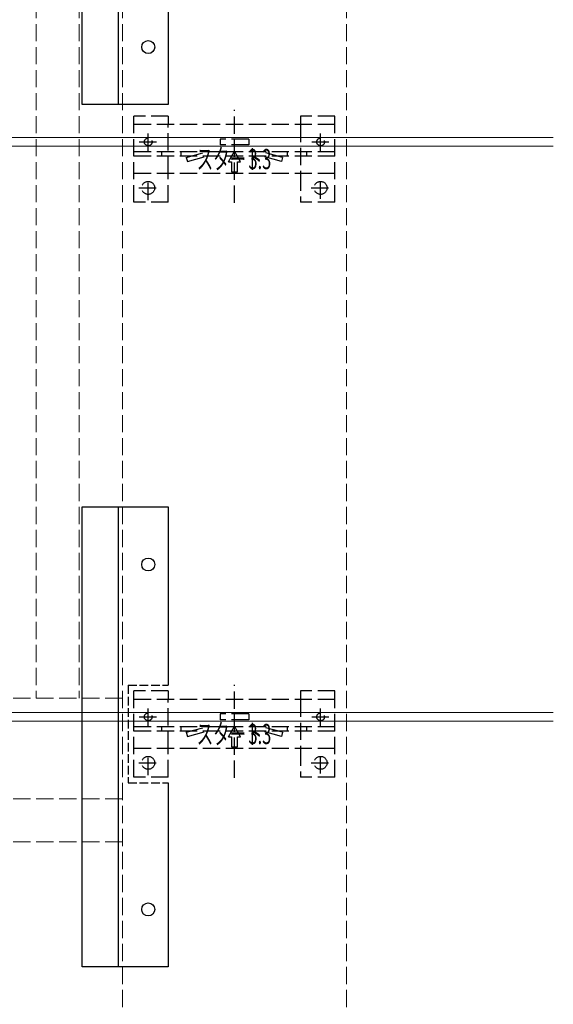
# Model space of a CAD drawing. Extents: x 0 to 1980, y 0 to 3205.
# Drawn here: x 1125 to 1311, y 1528 to 1871 of the extents above; entities that cross this region are included whole.
import ezdxf

# ---------------------------------------------------------------- set-up
doc = ezdxf.new("R2010")
doc.units = 0
doc.linetypes.add('YHIDDEN_1', pattern=[4, 3, -1])
doc.layers.add('YKK_12', color=2, linetype='CONTINUOUS', lineweight=13)
doc.layers.add('YKK_13', color=4, linetype='CONTINUOUS', lineweight=30)
doc.styles.add('text-s', font='extslim2.shx', dxfattribs={"width": 0.6, "bigfont": 'extfont2.shx'})

msp = doc.modelspace()

# ---------------------------------------------------------------- linework, layer by layer
at = {"layer": 'YKK_12', "linetype": 'YHIDDEN_1', "ltscale": 2}
for p, q in [((1160.5, 1031.46, 1500), (1160.5, 2025.46, -1500)), ((1238.5, 1031.46, 1500), (1238.5, 2025.46, -1500)), ((1130.5, 1893.46, -1500), (1130.5, 1634.96, -1500)), ((1145.5, 1893.46, -1500), (1145.5, 1634.96, -1500)), ((1160.5, 1634.96, -1500), (806, 1634.96, -1500)), ((1160.5, 1599.96, -1500), (806, 1599.96, -1500)), ((1160.5, 1584.96, -1500), (806, 1584.96, -1500))]:
    msp.add_line(p, q, dxfattribs=at)
at = {"layer": 'YKK_12', "ltscale": 2}
for p, q in [((1120.5, 1829.96), (1310.5, 1829.96)), ((1120.5, 1826.96), (1310.5, 1826.96)), ((1120.5, 1629.96), (1310.5, 1629.96)), ((1120.5, 1626.96), (1310.5, 1626.96))]:
    msp.add_line(p, q, dxfattribs=at)
at = {"layer": 'YKK_13'}
for p, q in [((1146.5, 1841.46, -1500), (1146.5, 2001.46, -1500)), ((1159, 2001.46, -1500), (1159, 1841.46, -1500)), ((1176.5, 2001.46, -1500), (1176.5, 1841.46, -1500)), ((1176.5, 1841.46, -1500), (1146.5, 1841.46, -1500)), ((1146.5, 1541.46, -1500), (1146.5, 1701.46, -1500)), ((1146.5, 1701.46, -1500), (1176.5, 1701.46, -1500)), ((1159, 1701.46, -1500), (1159, 1541.46, -1500)), ((1176.5, 1701.46, -1500), (1176.5, 1639.46, -1500)), ((1176.5, 1605.46, -1500), (1176.5, 1541.46, -1500)), ((1176.5, 1541.46, -1500), (1146.5, 1541.46, -1500))]:
    msp.add_line(p, q, dxfattribs=at)
at = {"layer": 'YKK_13', "linetype": 'YHIDDEN_1', "ltscale": 2}
for p, q in [((1199.5, 1807.27, -1500), (1199.5, 1839.57, -1500)), ((1164.5, 1807.46, -1500), (1164.5, 1837.46, -1500)), ((1176.5, 1837.46, -1500), (1164.5, 1837.46, -1500)), ((1176.5, 1837.46, -1500), (1176.5, 1834.46, -1500)), ((1234.5, 1837.46, -1500), (1222.5, 1837.46, -1500)), ((1222.5, 1837.46, -1500), (1222.5, 1834.46, -1500)), ((1234.5, 1807.46, -1500), (1234.5, 1837.46, -1500)), ((1234.5, 1834.46, -1500), (1164.5, 1834.46, -1500)), ((1176.5, 1817.46, -1500), (1176.5, 1834.46, -1500)), ((1222.5, 1834.42, -1500), (1222.5, 1817.46, -1500)), ((1169.5, 1825.36, -1500), (1169.5, 1831.56, -1500)), ((1204.5, 1829.46, -1500), (1194.5, 1829.46, -1500)), ((1194.5, 1829.46, -1500), (1194.5, 1827.46, -1500)), ((1204.5, 1829.46, -1500), (1204.5, 1827.46, -1500)), ((1229.5, 1825.36, -1500), (1229.5, 1831.56, -1500)), ((1166.4, 1828.46, -1500), (1172.6, 1828.46, -1500)), ((1204.5, 1827.46, -1500), (1194.5, 1827.46, -1500)), ((1226.4, 1828.46, -1500), (1232.6, 1828.46, -1500)), ((1234.5, 1824.96, -1500), (1164.5, 1824.96, -1500)), ((1234.5, 1823.46, -1500), (1164.5, 1823.46, -1500)), ((1174.25, 1823.46, -1500), (1174.25, 1824.96, -1500)), ((1181, 1823.46, -1500), (1181, 1824.96, -1500)), ((1182.76, 1823.09, -1500), (1189.5, 1824.96, -1500)), ((1182.76, 1823.09, -1500), (1183.16, 1821.64, -1500)), ((1183.16, 1821.64, -1500), (1189.7, 1823.46, -1500)), ((1197.4, 1821.55, -1500), (1199.5, 1825.19, -1500)), ((1201.6, 1821.55, -1500), (1199.5, 1825.19, -1500)), ((1215.84, 1821.64, -1500), (1209.3, 1823.46, -1500)), ((1216.24, 1823.09, -1500), (1209.5, 1824.96, -1500)), ((1216.24, 1823.09, -1500), (1215.84, 1821.64, -1500)), ((1218, 1823.46, -1500), (1218, 1824.96, -1500)), ((1224.75, 1823.46, -1500), (1224.75, 1824.96, -1500)), ((1197.4, 1821.55, -1500), (1198.45, 1821.55, -1500)), ((1198.45, 1821.55, -1500), (1198.45, 1818.05, -1500)), ((1200.55, 1821.55, -1500), (1201.6, 1821.55, -1500)), ((1200.55, 1818.05, -1500), (1200.55, 1821.55, -1500)), ((1201.58, 1821.55, -1500), (1201.59, 1821.57, -1500)), ((1234.5, 1817.46, -1500), (1164.5, 1817.46, -1500)), ((1169.5, 1808.21, -1500), (1169.5, 1815.71, -1500)), ((1176.5, 1807.46, -1500), (1176.5, 1817.46, -1500)), ((1198.45, 1818.05, -1500), (1200.55, 1818.05, -1500)), ((1222.5, 1817.46, -1500), (1222.5, 1807.46, -1500)), ((1229.5, 1808.71, -1500), (1229.5, 1816.21, -1500)), ((1166.25, 1812.46, -1500), (1172.75, 1812.46, -1500)), ((1226.25, 1812.46, -1500), (1232.75, 1812.46, -1500)), ((1176.5, 1807.46, -1500), (1164.5, 1807.46, -1500)), ((1234.5, 1807.46, -1500), (1222.5, 1807.46, -1500)), ((1164.5, 1607.46, -1500), (1164.5, 1637.46, -1500)), ((1176.5, 1637.46, -1500), (1164.5, 1637.46, -1500)), ((1176.5, 1637.46, -1500), (1176.5, 1634.46, -1500)), ((1199.5, 1607.27, -1500), (1199.5, 1639.57, -1500)), ((1234.5, 1637.46, -1500), (1222.5, 1637.46, -1500)), ((1222.5, 1637.46, -1500), (1222.5, 1634.46, -1500)), ((1234.5, 1607.46, -1500), (1234.5, 1637.46, -1500)), ((1234.5, 1634.46, -1500), (1164.5, 1634.46, -1500)), ((1176.5, 1617.46, -1500), (1176.5, 1634.46, -1500)), ((1222.5, 1634.42, -1500), (1222.5, 1617.46, -1500)), ((1169.5, 1625.36, -1500), (1169.5, 1631.56, -1500)), ((1229.5, 1625.36, -1500), (1229.5, 1631.56, -1500)), ((1166.4, 1628.46, -1500), (1172.6, 1628.46, -1500)), ((1204.5, 1629.46, -1500), (1194.5, 1629.46, -1500)), ((1194.5, 1629.46, -1500), (1194.5, 1627.46, -1500)), ((1204.5, 1627.46, -1500), (1194.5, 1627.46, -1500)), ((1204.5, 1629.46, -1500), (1204.5, 1627.46, -1500)), ((1226.4, 1628.46, -1500), (1232.6, 1628.46, -1500)), ((1234.5, 1624.96, -1500), (1164.5, 1624.96, -1500)), ((1174.25, 1623.46, -1500), (1174.25, 1624.96, -1500)), ((1181, 1623.46, -1500), (1181, 1624.96, -1500)), ((1182.76, 1623.09, -1500), (1189.5, 1624.96, -1500)), ((1197.4, 1621.55, -1500), (1199.5, 1625.19, -1500)), ((1201.6, 1621.55, -1500), (1199.5, 1625.19, -1500)), ((1216.24, 1623.09, -1500), (1209.5, 1624.96, -1500)), ((1218, 1623.46, -1500), (1218, 1624.96, -1500)), ((1224.75, 1623.46, -1500), (1224.75, 1624.96, -1500)), ((1234.5, 1623.46, -1500), (1164.5, 1623.46, -1500)), ((1182.76, 1623.09, -1500), (1183.16, 1621.64, -1500)), ((1183.16, 1621.64, -1500), (1189.7, 1623.46, -1500)), ((1197.4, 1621.55, -1500), (1198.45, 1621.55, -1500)), ((1198.45, 1621.55, -1500), (1198.45, 1618.05, -1500)), ((1200.55, 1621.55, -1500), (1201.6, 1621.55, -1500)), ((1200.55, 1618.05, -1500), (1200.55, 1621.55, -1500)), ((1201.58, 1621.55, -1500), (1201.59, 1621.57, -1500)), ((1215.84, 1621.64, -1500), (1209.3, 1623.46, -1500)), ((1216.24, 1623.09, -1500), (1215.84, 1621.64, -1500)), ((1234.5, 1617.46, -1500), (1164.5, 1617.46, -1500)), ((1176.5, 1607.46, -1500), (1176.5, 1617.46, -1500)), ((1198.45, 1618.05, -1500), (1200.55, 1618.05, -1500)), ((1222.5, 1617.46, -1500), (1222.5, 1607.46, -1500)), ((1169.5, 1608.21, -1500), (1169.5, 1615.71, -1500)), ((1229.5, 1608.71, -1500), (1229.5, 1616.21, -1500)), ((1166.25, 1612.46, -1500), (1172.75, 1612.46, -1500)), ((1226.25, 1612.46, -1500), (1232.75, 1612.46, -1500)), ((1176.5, 1607.46, -1500), (1164.5, 1607.46, -1500)), ((1234.5, 1607.46, -1500), (1222.5, 1607.46, -1500))]:
    msp.add_line(p, q, dxfattribs=at)
at = {"layer": 'YKK_13', "linetype": 'YHIDDEN_1'}
for p, q in [((1162.5, 1639.46, -1500), (1162.5, 1605.46, -1500)), ((1162.5, 1639.46, -1500), (1176.5, 1639.46, -1500)), ((1162.5, 1605.46, -1500), (1176.5, 1605.46, -1500))]:
    msp.add_line(p, q, dxfattribs=at)
at = {"layer": 'YKK_13'}
for centre in [(1169.5, 1861.46, -1500), (1169.5, 1681.46, -1500), (1169.5, 1561.46, -1500)]:
    msp.add_circle(centre, 2.25, dxfattribs=at)
at = {"layer": 'YKK_13', "linetype": 'YHIDDEN_1', "ltscale": 2}
for centre, radius in [((1169.5, 1828.46, -1500), 1.35), ((1229.5, 1828.46, -1500), 1.35), ((1169.5, 1812.46, -1500), 2.25), ((1229.5, 1812.46, -1500), 2.25), ((1169.5, 1628.46, -1500), 1.35), ((1229.5, 1628.46, -1500), 1.35), ((1169.5, 1612.46, -1500), 2.25), ((1229.5, 1612.46, -1500), 2.25)]:
    msp.add_circle(centre, radius, dxfattribs=at)

# ---------------------------------------------------------------- texts
at = {"layer": 'YKK_13', "style": 'text-s', "width": 0.6}
for s, p in [('スタート', (1186.38, 1818.99, -1500)), ('3.3', (1204.38, 1818.99, -1500)), ('スタート', (1186.38, 1618.99, -1500)), ('3.3', (1204.38, 1618.99, -1500))]:
    msp.add_text(s, height=7, rotation=360, dxfattribs=at).set_placement(p)

doc.saveas('drawing.dxf')
